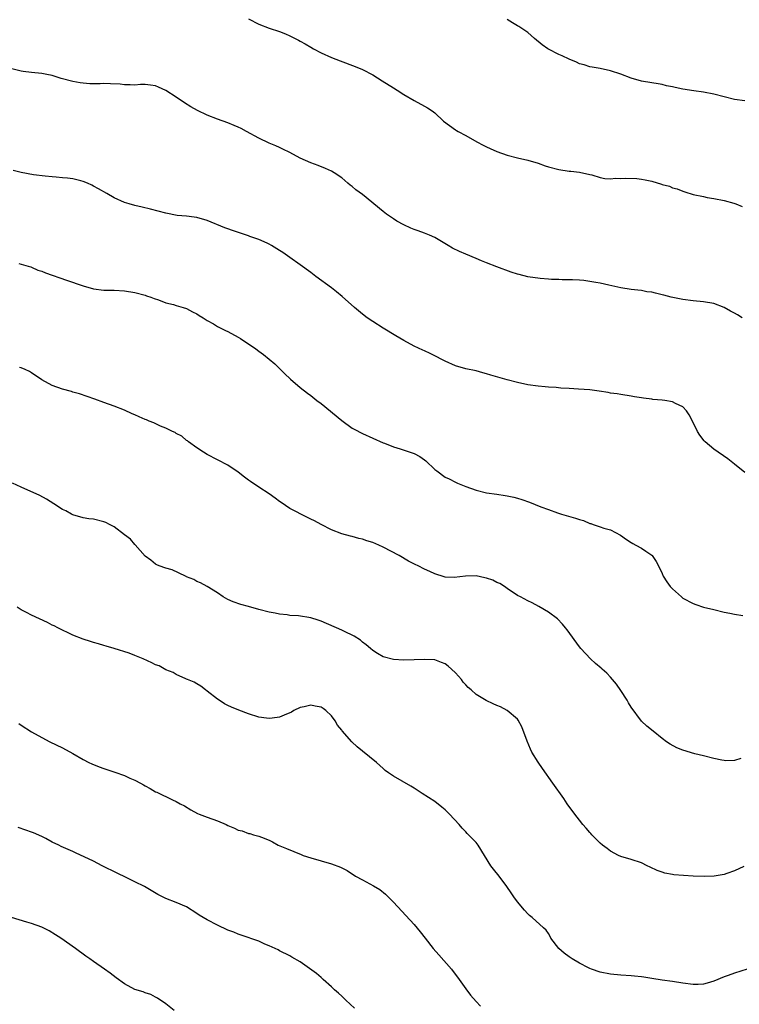
# Model space of a CAD drawing. Units: inches. Extents: x 2577000 to 2580000, y 1545000 to 1548000.
# Drawn here: x 2578581 to 2578720, y 1546446 to 1546637 of the extents above; entities that cross this region are included whole.
import ezdxf

# ---------------------------------------------------------------- set-up
doc = ezdxf.new("R2010")
doc.units = ezdxf.units.IN
doc.header["$MEASUREMENT"] = 0
doc.layers.add('LD25771545_10ft', color=141, linetype='Continuous')

msp = doc.modelspace()

# ---------------------------------------------------------------- linework, layer by layer
at = {"layer": 'LD25771545_10ft'}
for points, elevation in [([(2578625, 1546636.78), (2578627, 1546635.8), (2578628.96, 1546635), (2578631, 1546634.36), (2578632.12, 1546633.88), (2578633, 1546633.55), (2578633.99, 1546633), (2578634.67, 1546632.67), (2578635, 1546632.47), (2578635.95, 1546631.95), (2578637, 1546631.3), (2578637.55, 1546631), (2578639, 1546630.25), (2578641, 1546629.34), (2578641.84, 1546629), (2578642.68, 1546628.68), (2578645.62, 1546627.62), (2578647.01, 1546627.01), (2578649, 1546625.97), (2578650.85, 1546624.85), (2578653, 1546623.44), (2578653.72, 1546623), (2578655, 1546622.15), (2578657, 1546621.03), (2578659, 1546619.94), (2578659.59, 1546619.59), (2578660.53, 1546619), (2578661, 1546618.65), (2578662.71, 1546617), (2578665, 1546615.35), (2578665.22, 1546615.22), (2578665.56, 1546615), (2578667, 1546614.23), (2578669.15, 1546613), (2578670.38, 1546612.38), (2578671, 1546612.04), (2578671.7, 1546611.7), (2578673, 1546611.12), (2578675, 1546610.42), (2578677, 1546609.92), (2578679, 1546609.45), (2578681, 1546608.88), (2578682.4, 1546608.4), (2578683, 1546608.21), (2578685, 1546607.68), (2578687, 1546607.36), (2578687.34, 1546607.34), (2578689, 1546607.16), (2578691, 1546606.69), (2578691.37, 1546606.63), (2578693, 1546606.13), (2578693.9, 1546605.9), (2578695, 1546605.89), (2578696.01, 1546605.99), (2578697, 1546605.91), (2578698, 1546606), (2578700.1, 1546605.9), (2578701, 1546605.81), (2578701.69, 1546605.69), (2578703, 1546605.4), (2578704.86, 1546604.86), (2578705, 1546604.8), (2578706.42, 1546604.42), (2578707, 1546604.14), (2578707.93, 1546603.93), (2578709, 1546603.46), (2578709.38, 1546603.38), (2578711, 1546602.86), (2578713, 1546602.42), (2578713.72, 1546602.28), (2578715, 1546602.08), (2578717, 1546601.69), (2578718.86, 1546601.14), (2578719.26, 1546601), (2578720.5, 1546600.5)], 7490), ([(2578721, 1546620.93), (2578719, 1546621.21), (2578715, 1546622.27), (2578713, 1546622.63), (2578711.11, 1546622.89), (2578709, 1546623.22), (2578707.52, 1546623.52), (2578707, 1546623.64), (2578705.86, 1546623.86), (2578705, 1546624.11), (2578704.21, 1546624.21), (2578703, 1546624.46), (2578701, 1546624.78), (2578699, 1546625.31), (2578697, 1546626.08), (2578695, 1546626.78), (2578693, 1546627.19), (2578691.45, 1546627.45), (2578691, 1546627.53), (2578689.89, 1546627.89), (2578689, 1546628.14), (2578688.43, 1546628.43), (2578687, 1546628.98), (2578685.66, 1546629.66), (2578685, 1546629.89), (2578683, 1546630.92), (2578682.87, 1546631), (2578681.8, 1546631.8), (2578680.3, 1546633), (2578679, 1546634.15), (2578677.3, 1546635.3), (2578677, 1546635.48), (2578676.06, 1546636.06), (2578675, 1546636.68)], 7480), ([(2578720.51, 1546579), (2578719.57, 1546579.57), (2578719, 1546579.89), (2578718.26, 1546580.26), (2578717, 1546580.95), (2578715, 1546581.72), (2578713, 1546582.07), (2578711, 1546582.25), (2578709, 1546582.52), (2578706.74, 1546583), (2578705.35, 1546583.35), (2578705, 1546583.46), (2578703.72, 1546583.72), (2578703, 1546583.92), (2578702.04, 1546584.04), (2578701, 1546584.24), (2578700.3, 1546584.3), (2578699, 1546584.47), (2578697, 1546584.78), (2578694.72, 1546585.28), (2578693, 1546585.67), (2578692.17, 1546585.83), (2578691, 1546586.02), (2578689.82, 1546586.18), (2578689, 1546586.24), (2578687.69, 1546586.31), (2578685.67, 1546586.33), (2578685, 1546586.37), (2578683.6, 1546586.4), (2578683, 1546586.48), (2578681.43, 1546586.57), (2578679, 1546586.92), (2578677.34, 1546587.34), (2578677, 1546587.44), (2578675.82, 1546587.82), (2578673, 1546588.82), (2578671, 1546589.62), (2578670.03, 1546590.03), (2578669, 1546590.48), (2578667, 1546591.32), (2578665.81, 1546591.8), (2578664.47, 1546592.47), (2578663.63, 1546593), (2578661, 1546594.51), (2578659.97, 1546595), (2578659, 1546595.37), (2578657.78, 1546595.78), (2578657, 1546596.07), (2578656.35, 1546596.35), (2578655, 1546596.95), (2578653.68, 1546597.68), (2578653, 1546598.1), (2578651.69, 1546599), (2578651, 1546599.53), (2578647, 1546602.82), (2578645.76, 1546603.76), (2578645, 1546604.41), (2578644.65, 1546604.65), (2578644.21, 1546605), (2578643, 1546606.03), (2578641.57, 1546607), (2578641, 1546607.34), (2578639.85, 1546607.85), (2578638.42, 1546608.42), (2578637, 1546608.96), (2578635, 1546609.87), (2578633, 1546610.93), (2578631.62, 1546611.62), (2578631, 1546611.9), (2578630.26, 1546612.26), (2578629, 1546612.78), (2578627, 1546613.73), (2578624.61, 1546615), (2578623.57, 1546615.57), (2578623, 1546615.85), (2578622.2, 1546616.2), (2578621, 1546616.67), (2578619, 1546617.38), (2578617, 1546618.17), (2578615.08, 1546619.08), (2578613.8, 1546619.8), (2578612.57, 1546620.57), (2578611, 1546621.63), (2578609, 1546622.93), (2578607.59, 1546623.59), (2578607, 1546623.84), (2578606.01, 1546624.01), (2578605, 1546624.08), (2578604.08, 1546624.08), (2578603, 1546624), (2578602.06, 1546624.06), (2578601, 1546624.05), (2578600.16, 1546624.16), (2578598.26, 1546624.26), (2578597, 1546624.29), (2578596.26, 1546624.26), (2578595, 1546624.27), (2578594.26, 1546624.26), (2578593, 1546624.35), (2578592.42, 1546624.42), (2578591, 1546624.66), (2578588.71, 1546625.29), (2578587, 1546625.84), (2578585.98, 1546626.02), (2578585, 1546626.24), (2578583, 1546626.41), (2578581.37, 1546626.63), (2578581, 1546626.66), (2578579.17, 1546627.17)], 7500), ([(2578721, 1546549.08), (2578719, 1546550.65), (2578717.72, 1546551.72), (2578715, 1546553.57), (2578713.32, 1546555), (2578713.16, 1546555.16), (2578712.29, 1546556.29), (2578711.84, 1546557), (2578710.86, 1546559), (2578710.2, 1546560.2), (2578709.72, 1546561), (2578709, 1546561.74), (2578707.59, 1546562.41), (2578707, 1546562.73), (2578705.51, 1546563), (2578705, 1546563.07), (2578703.21, 1546563.21), (2578703, 1546563.25), (2578701.41, 1546563.41), (2578701, 1546563.49), (2578699.67, 1546563.67), (2578699, 1546563.82), (2578697, 1546564.14), (2578696.27, 1546564.27), (2578695, 1546564.44), (2578694.54, 1546564.54), (2578692.8, 1546564.8), (2578691, 1546565.03), (2578688.79, 1546565.21), (2578687, 1546565.32), (2578685.39, 1546565.39), (2578684.5, 1546565.5), (2578683, 1546565.57), (2578682.36, 1546565.64), (2578681, 1546565.73), (2578679, 1546566.02), (2578677, 1546566.44), (2578675, 1546566.99), (2578671.87, 1546567.87), (2578671, 1546568.15), (2578670.32, 1546568.32), (2578669, 1546568.7), (2578667, 1546569.14), (2578665, 1546569.68), (2578663, 1546570.59), (2578662.27, 1546571), (2578661.43, 1546571.43), (2578661, 1546571.62), (2578660.1, 1546572.1), (2578659, 1546572.58), (2578658.73, 1546572.73), (2578657, 1546573.52), (2578655, 1546574.59), (2578653.48, 1546575.48), (2578651, 1546577), (2578649, 1546578.26), (2578647.93, 1546579), (2578647, 1546579.71), (2578645.45, 1546581), (2578643.1, 1546583.1), (2578642, 1546584), (2578641, 1546584.76), (2578638, 1546587), (2578637, 1546587.77), (2578635, 1546589.25), (2578633, 1546590.67), (2578631.6, 1546591.6), (2578631, 1546592.02), (2578629.43, 1546593), (2578629, 1546593.23), (2578628.6, 1546593.4), (2578627, 1546594.13), (2578625.26, 1546594.74), (2578625, 1546594.85), (2578621.87, 1546595.87), (2578621, 1546596.19), (2578620.4, 1546596.4), (2578617, 1546597.78), (2578615, 1546598.36), (2578614.46, 1546598.46), (2578613, 1546598.63), (2578611.2, 1546598.8), (2578609, 1546599.21), (2578605.99, 1546599.99), (2578604.38, 1546600.38), (2578603, 1546600.68), (2578601.89, 1546601), (2578601, 1546601.3), (2578599, 1546602.21), (2578597.53, 1546603), (2578595.95, 1546603.95), (2578595, 1546604.44), (2578594.64, 1546604.64), (2578593.84, 1546605), (2578593, 1546605.35), (2578592.55, 1546605.45), (2578591, 1546605.87), (2578589.97, 1546605.97), (2578589, 1546606.09), (2578587.79, 1546606.21), (2578587, 1546606.25), (2578585.61, 1546606.39), (2578583.35, 1546606.65), (2578581, 1546607.06), (2578579.46, 1546607.46)], 7510), ([(2578580.53, 1546589.47), (2578582.34, 1546589), (2578582.83, 1546588.83), (2578583, 1546588.79), (2578584.23, 1546588.23), (2578585, 1546587.99), (2578585.69, 1546587.69), (2578589.73, 1546586.27), (2578593, 1546585.15), (2578595, 1546584.6), (2578597, 1546584.36), (2578599, 1546584.31), (2578601, 1546584.21), (2578603, 1546583.91), (2578605, 1546583.38), (2578605.26, 1546583.26), (2578606.06, 1546583), (2578606.71, 1546582.71), (2578607.53, 1546582.47), (2578609, 1546581.9), (2578610.44, 1546581.56), (2578611, 1546581.38), (2578612.33, 1546581), (2578613, 1546580.77), (2578614.15, 1546580.15), (2578615, 1546579.74), (2578615.44, 1546579.44), (2578616.21, 1546579), (2578617, 1546578.47), (2578618.21, 1546577.79), (2578619, 1546577.32), (2578620.54, 1546576.54), (2578621, 1546576.34), (2578623, 1546575.26), (2578623.42, 1546575), (2578626.4, 1546573), (2578627, 1546572.52), (2578627.89, 1546571.89), (2578630.05, 1546570.05), (2578631, 1546569.18), (2578632.09, 1546568.09), (2578633, 1546567.27), (2578633.13, 1546567.13), (2578635, 1546565.52), (2578636.39, 1546564.39), (2578637, 1546563.94), (2578638.19, 1546563), (2578639, 1546562.39), (2578643, 1546559.11), (2578645, 1546557.65), (2578645.42, 1546557.42), (2578647, 1546556.59), (2578649, 1546555.71), (2578651, 1546554.81), (2578651.29, 1546554.71), (2578653, 1546554.02), (2578654.33, 1546553.66), (2578656.23, 1546553), (2578657, 1546552.75), (2578658.15, 1546552.15), (2578659, 1546551.5), (2578659.3, 1546551.3), (2578661, 1546549.65), (2578661.39, 1546549.39), (2578663, 1546548.19), (2578663.82, 1546547.82), (2578665, 1546547.18), (2578665.41, 1546547), (2578667, 1546546.34), (2578669, 1546545.65), (2578671, 1546545.16), (2578673, 1546544.85), (2578674.64, 1546544.64), (2578675, 1546544.57), (2578676.3, 1546544.3), (2578677, 1546544.12), (2578677.86, 1546543.86), (2578679.34, 1546543.34), (2578681.56, 1546542.44), (2578683, 1546541.89), (2578684.74, 1546541.26), (2578685.51, 1546541), (2578688.23, 1546540.23), (2578689, 1546539.98), (2578689.76, 1546539.76), (2578691, 1546539.23), (2578691.18, 1546539.18), (2578691.69, 1546539), (2578693, 1546538.56), (2578693.7, 1546538.3), (2578695, 1546537.95), (2578696.97, 1546536.97), (2578698.1, 1546536.1), (2578699, 1546535.54), (2578699.32, 1546535.32), (2578699.94, 1546535), (2578701, 1546534.42), (2578701.87, 1546533.87), (2578703, 1546533.1), (2578703.1, 1546533), (2578703.86, 1546531.86), (2578704.33, 1546531), (2578705, 1546529.52), (2578705.22, 1546529), (2578705.93, 1546527.93), (2578706.57, 1546527), (2578707, 1546526.54), (2578708.72, 1546525), (2578709, 1546524.78), (2578711, 1546523.7), (2578711.55, 1546523.55), (2578713, 1546523.03), (2578715, 1546522.54), (2578717, 1546522.07), (2578718.12, 1546521.88), (2578719, 1546521.68), (2578720.6, 1546521.4)], 7520), ([(2578720.23, 1546493.77), (2578719, 1546493.37), (2578717.31, 1546493.31), (2578717, 1546493.33), (2578716.57, 1546493.43), (2578715, 1546493.73), (2578713, 1546494.27), (2578711.35, 1546494.65), (2578709, 1546495.33), (2578707.83, 1546495.83), (2578706.53, 1546496.53), (2578705.84, 1546497), (2578705, 1546497.62), (2578703.24, 1546499), (2578702.02, 1546500.02), (2578700.99, 1546500.99), (2578699, 1546503.67), (2578698.51, 1546504.51), (2578698.25, 1546505), (2578697, 1546506.9), (2578696.15, 1546508.15), (2578695, 1546509.48), (2578694.27, 1546510.27), (2578693.41, 1546511), (2578693.21, 1546511.21), (2578692.14, 1546512.14), (2578691.13, 1546513), (2578689.28, 1546515), (2578689, 1546515.34), (2578686.62, 1546518.62), (2578686.32, 1546519), (2578685.72, 1546519.72), (2578684.73, 1546520.73), (2578683, 1546522.05), (2578681.15, 1546523.15), (2578679.84, 1546523.84), (2578679, 1546524.25), (2578677.61, 1546525), (2578677, 1546525.3), (2578675, 1546526.61), (2578674.51, 1546527), (2578673.59, 1546527.59), (2578673, 1546527.81), (2578672.24, 1546528.24), (2578671, 1546528.64), (2578670.72, 1546528.72), (2578669, 1546529.05), (2578666.96, 1546529.04), (2578664.76, 1546528.76), (2578663, 1546528.84), (2578662.86, 1546528.86), (2578661, 1546529.48), (2578660.08, 1546529.92), (2578659, 1546530.39), (2578657.78, 1546531), (2578657.25, 1546531.25), (2578655.94, 1546531.94), (2578654.11, 1546533), (2578651, 1546534.63), (2578650.22, 1546535), (2578649, 1546535.52), (2578647.87, 1546535.87), (2578647, 1546536.18), (2578646.32, 1546536.32), (2578645, 1546536.68), (2578644.73, 1546536.73), (2578643, 1546537.22), (2578641, 1546537.97), (2578639, 1546538.99), (2578637.71, 1546539.71), (2578637, 1546540.06), (2578636.36, 1546540.36), (2578633, 1546542.13), (2578631.27, 1546543.27), (2578631, 1546543.48), (2578630.1, 1546544.1), (2578629, 1546544.95), (2578627, 1546546.23), (2578625.34, 1546547.34), (2578625, 1546547.6), (2578624.18, 1546548.18), (2578623, 1546549.15), (2578621, 1546550.5), (2578617, 1546552.56), (2578616.26, 1546553), (2578615, 1546553.82), (2578613.37, 1546555), (2578613.17, 1546555.17), (2578613, 1546555.28), (2578612.06, 1546556.06), (2578611, 1546556.61), (2578610.77, 1546556.77), (2578610.25, 1546557), (2578609, 1546557.64), (2578607.96, 1546558.04), (2578606.66, 1546558.66), (2578605.74, 1546559), (2578605.24, 1546559.24), (2578605, 1546559.32), (2578603.84, 1546559.84), (2578603, 1546560.19), (2578602.44, 1546560.44), (2578601, 1546561.09), (2578599, 1546561.91), (2578597, 1546562.61), (2578595.22, 1546563.22), (2578592.26, 1546564.26), (2578591, 1546564.62), (2578590.72, 1546564.72), (2578589, 1546565.19), (2578587, 1546565.9), (2578585, 1546566.98), (2578583, 1546568.37), (2578582.6, 1546568.6), (2578581.73, 1546569), (2578581, 1546569.31), (2578580.65, 1546569.35)], 7530), ([(2578720.84, 1546472.84), (2578719, 1546472), (2578717.52, 1546471.52), (2578717, 1546471.31), (2578715.04, 1546470.96), (2578713.11, 1546470.89), (2578710.99, 1546470.99), (2578707.27, 1546471.27), (2578707, 1546471.32), (2578705.55, 1546471.55), (2578705, 1546471.73), (2578704.06, 1546472.06), (2578702.71, 1546472.71), (2578702.13, 1546473), (2578701, 1546473.54), (2578699, 1546474.19), (2578697, 1546474.8), (2578696.59, 1546475), (2578695, 1546475.82), (2578694.35, 1546476.35), (2578693.47, 1546477), (2578693, 1546477.39), (2578691.42, 1546479), (2578691.23, 1546479.23), (2578691, 1546479.46), (2578690.3, 1546480.3), (2578689.66, 1546481), (2578689, 1546481.82), (2578688.09, 1546483), (2578686.65, 1546485), (2578685.98, 1546485.98), (2578683.85, 1546489), (2578681.83, 1546491.83), (2578681, 1546493.06), (2578679.81, 1546495), (2578679.53, 1546495.53), (2578678.88, 1546497.12), (2578677.84, 1546499.84), (2578677.15, 1546501.15), (2578677, 1546501.36), (2578675.04, 1546503.04), (2578673.75, 1546503.75), (2578673, 1546504.01), (2578672.34, 1546504.34), (2578670.93, 1546504.94), (2578669, 1546506.1), (2578668.03, 1546507), (2578667.48, 1546507.48), (2578667, 1546508.01), (2578666.51, 1546508.51), (2578666.2, 1546509), (2578665, 1546510.29), (2578664.27, 1546511), (2578663.59, 1546511.59), (2578663, 1546512.06), (2578662.33, 1546512.33), (2578661, 1546512.8), (2578659, 1546512.89), (2578657, 1546512.8), (2578655, 1546512.77), (2578653, 1546512.89), (2578651, 1546513.39), (2578649.96, 1546514.04), (2578649, 1546514.61), (2578648.58, 1546515), (2578647.72, 1546515.72), (2578647, 1546516.27), (2578646.61, 1546516.61), (2578645.42, 1546517.42), (2578645, 1546517.63), (2578643.83, 1546518.17), (2578643, 1546518.58), (2578639, 1546520.33), (2578638.48, 1546520.48), (2578637, 1546520.98), (2578634.66, 1546521.34), (2578633, 1546521.43), (2578632.48, 1546521.52), (2578631, 1546521.66), (2578630.16, 1546521.84), (2578629, 1546522.05), (2578627, 1546522.57), (2578625, 1546523.12), (2578623.52, 1546523.52), (2578622.02, 1546524.02), (2578621, 1546524.5), (2578620.09, 1546525), (2578619, 1546525.78), (2578617, 1546527.02), (2578615.71, 1546527.71), (2578615, 1546528), (2578614.38, 1546528.38), (2578613, 1546528.9), (2578612.94, 1546528.94), (2578612.78, 1546529), (2578610.22, 1546530.22), (2578609, 1546530.57), (2578607.68, 1546531), (2578607.23, 1546531.23), (2578607, 1546531.32), (2578606.09, 1546532.09), (2578605, 1546532.9), (2578603.07, 1546535.07), (2578603, 1546535.12), (2578602.14, 1546536.14), (2578600.99, 1546537), (2578599, 1546538.56), (2578598.1, 1546539), (2578597.39, 1546539.39), (2578597, 1546539.55), (2578595, 1546540.01), (2578594.11, 1546540.11), (2578593, 1546540.29), (2578591, 1546540.87), (2578590.73, 1546541), (2578589.63, 1546541.63), (2578589, 1546541.93), (2578587.3, 1546543), (2578585.92, 1546543.92), (2578584.63, 1546544.63), (2578581, 1546546.2), (2578579.34, 1546547)], 7540), ([(2578721.45, 1546453), (2578719, 1546452.25), (2578717.79, 1546451.79), (2578717, 1546451.53), (2578715, 1546450.7), (2578713.7, 1546450.3), (2578713, 1546450.1), (2578711.96, 1546450.04), (2578711, 1546450.01), (2578709, 1546450.29), (2578707, 1546450.61), (2578705, 1546450.86), (2578703, 1546451.17), (2578701.44, 1546451.44), (2578701, 1546451.5), (2578699.64, 1546451.64), (2578699, 1546451.7), (2578697, 1546451.82), (2578695, 1546452), (2578693, 1546452.39), (2578691.35, 1546453), (2578691, 1546453.14), (2578690.73, 1546453.27), (2578689, 1546454.16), (2578687.57, 1546455), (2578687, 1546455.38), (2578686.07, 1546456.07), (2578685.04, 1546457), (2578683.48, 1546459), (2578683.34, 1546459.34), (2578683, 1546459.91), (2578682.56, 1546460.56), (2578682.04, 1546461), (2578679.84, 1546463), (2578679.36, 1546463.36), (2578679, 1546463.67), (2578678.4, 1546464.4), (2578677, 1546466), (2578676.33, 1546467), (2578675.77, 1546467.77), (2578674.95, 1546469), (2578673.46, 1546471), (2578672.36, 1546472.36), (2578671.87, 1546473), (2578669.4, 1546477), (2578669, 1546477.47), (2578667.56, 1546479), (2578667.27, 1546479.27), (2578667, 1546479.58), (2578666.29, 1546480.29), (2578665.7, 1546481), (2578663.83, 1546483), (2578663, 1546483.79), (2578662.35, 1546484.35), (2578661, 1546485.4), (2578658.56, 1546487), (2578657.63, 1546487.63), (2578657, 1546488.02), (2578656.41, 1546488.41), (2578653, 1546490.31), (2578652.03, 1546491), (2578651.44, 1546491.44), (2578651, 1546491.79), (2578650.4, 1546492.4), (2578649.72, 1546493), (2578647, 1546495.17), (2578646.01, 1546496.01), (2578644.97, 1546496.97), (2578643.1, 1546499.1), (2578643, 1546499.24), (2578642.18, 1546500.18), (2578641.72, 1546501), (2578641, 1546501.99), (2578639.96, 1546503), (2578639.41, 1546503.41), (2578639, 1546503.67), (2578637.87, 1546503.87), (2578637, 1546504.06), (2578635.75, 1546503.75), (2578635, 1546503.58), (2578633.74, 1546503), (2578633.28, 1546502.72), (2578631.9, 1546502.1), (2578631, 1546501.75), (2578629.52, 1546501.52), (2578629, 1546501.45), (2578628.45, 1546501.55), (2578627, 1546501.76), (2578625, 1546502.41), (2578623.08, 1546503.08), (2578621.67, 1546503.67), (2578621, 1546503.99), (2578620.35, 1546504.35), (2578619.27, 1546505), (2578619, 1546505.2), (2578617, 1546506.79), (2578616.68, 1546507), (2578615.73, 1546507.73), (2578615, 1546508.19), (2578614.49, 1546508.49), (2578613.17, 1546509), (2578613, 1546509.09), (2578612.87, 1546509.13), (2578611, 1546509.99), (2578610.41, 1546510.41), (2578609, 1546510.92), (2578607.7, 1546511.7), (2578607, 1546511.89), (2578606.28, 1546512.28), (2578604.59, 1546513), (2578603, 1546513.64), (2578601.87, 1546514.13), (2578599, 1546515.05), (2578597.45, 1546515.45), (2578597, 1546515.6), (2578595.92, 1546515.92), (2578595, 1546516.15), (2578594.38, 1546516.38), (2578593, 1546516.8), (2578591, 1546517.6), (2578590.06, 1546518.06), (2578589, 1546518.54), (2578588.1, 1546519), (2578587.39, 1546519.39), (2578587, 1546519.56), (2578586.06, 1546520.06), (2578583, 1546521.46), (2578582.02, 1546521.98), (2578581, 1546522.49), (2578580.21, 1546523)], 7550), ([(2578580.51, 1546500.51), (2578581, 1546500.19), (2578583, 1546498.93), (2578585, 1546497.78), (2578586.52, 1546497), (2578589, 1546495.78), (2578591, 1546494.69), (2578593, 1546493.57), (2578594.06, 1546493), (2578594.69, 1546492.69), (2578596.11, 1546492.11), (2578597, 1546491.79), (2578599.11, 1546491.11), (2578601, 1546490.45), (2578602.03, 1546489.97), (2578603, 1546489.57), (2578604.06, 1546489), (2578604.66, 1546488.66), (2578605, 1546488.45), (2578605.95, 1546487.95), (2578607, 1546487.32), (2578607.23, 1546487.23), (2578610.24, 1546485.76), (2578611, 1546485.43), (2578611.77, 1546485), (2578612.57, 1546484.57), (2578613.83, 1546483.83), (2578615.12, 1546483.12), (2578615.4, 1546483), (2578617, 1546482.42), (2578619, 1546481.72), (2578620.63, 1546481), (2578621, 1546480.81), (2578622.28, 1546480.28), (2578623, 1546479.86), (2578623.73, 1546479.73), (2578625, 1546479.23), (2578625.22, 1546479.22), (2578625.96, 1546479), (2578627, 1546478.73), (2578627.48, 1546478.52), (2578629, 1546477.94), (2578629.62, 1546477.62), (2578630.72, 1546477), (2578632.32, 1546476.32), (2578635.15, 1546475.15), (2578635.55, 1546475), (2578637, 1546474.54), (2578639, 1546473.94), (2578641, 1546473.37), (2578642.74, 1546472.74), (2578644.08, 1546472.08), (2578645.69, 1546471), (2578647, 1546470.26), (2578649.14, 1546469.14), (2578650.4, 1546468.4), (2578651.5, 1546467.5), (2578653, 1546465.98), (2578657, 1546461.62), (2578658.21, 1546460.21), (2578659.14, 1546459), (2578660.7, 1546457), (2578661.79, 1546455.79), (2578664.26, 1546453), (2578665.75, 1546451), (2578667, 1546449.22), (2578667.95, 1546447.95), (2578669, 1546446.73), (2578669.83, 1546445.83)], 7560), ([(2578645.48, 1546445.48), (2578643.82, 1546447), (2578643.42, 1546447.42), (2578643, 1546447.78), (2578642.38, 1546448.38), (2578641.64, 1546449), (2578641, 1546449.61), (2578639.44, 1546451), (2578639.22, 1546451.22), (2578639, 1546451.4), (2578638.15, 1546452.15), (2578635, 1546454.43), (2578633.34, 1546455.34), (2578633, 1546455.57), (2578631, 1546456.54), (2578630.72, 1546456.72), (2578629, 1546457.5), (2578628.15, 1546457.85), (2578627, 1546458.39), (2578623.58, 1546459.58), (2578623, 1546459.75), (2578622.13, 1546460.13), (2578621, 1546460.56), (2578619, 1546461.49), (2578617, 1546462.52), (2578615.45, 1546463.45), (2578615, 1546463.76), (2578613, 1546465.03), (2578611, 1546465.89), (2578609, 1546466.67), (2578607.45, 1546467.45), (2578604.82, 1546469), (2578603, 1546469.92), (2578601.29, 1546470.71), (2578599.54, 1546471.54), (2578596.65, 1546473), (2578595, 1546473.87), (2578591.52, 1546475.52), (2578591, 1546475.73), (2578588.75, 1546476.75), (2578588.27, 1546477), (2578587, 1546477.59), (2578585.73, 1546478.27), (2578585, 1546478.63), (2578583.35, 1546479.35), (2578583, 1546479.52), (2578581.88, 1546479.88), (2578580.4, 1546480.4)], 7570), ([(2578610.59, 1546445), (2578609, 1546446.27), (2578607.37, 1546447.37), (2578607, 1546447.6), (2578606.07, 1546448.07), (2578605, 1546448.41), (2578604.59, 1546448.59), (2578603, 1546449.06), (2578601, 1546450.15), (2578599.35, 1546451.35), (2578598.21, 1546452.21), (2578597.12, 1546453), (2578595, 1546454.47), (2578594.29, 1546455), (2578593.52, 1546455.52), (2578591.48, 1546457), (2578588.63, 1546459), (2578587.65, 1546459.65), (2578586.41, 1546460.41), (2578585, 1546461.1), (2578583, 1546461.82), (2578582.07, 1546462.07), (2578579.1, 1546463)], 7580)]:
    msp.add_lwpolyline(points, dxfattribs=dict(at, elevation=elevation))

doc.saveas('drawing.dxf')
